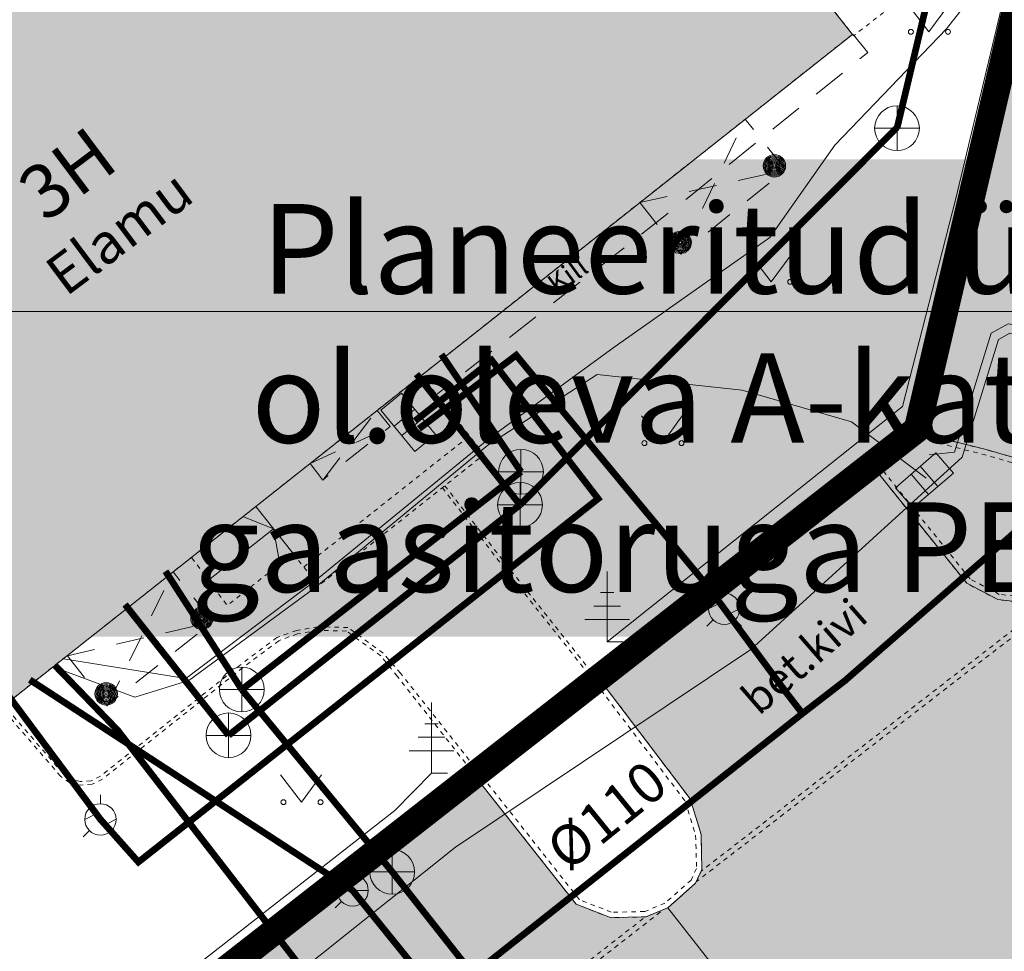
# Model space of a CAD drawing. Units: metres. Extents: x 259 to 548713, y 367 to 6584933.
# Drawn here: x 547337 to 547359, y 6582677 to 6582698 of the extents above; entities that cross this region are included whole.
import ezdxf
from ezdxf import colors
from ezdxf.entities.mleader import LeaderData, LeaderLine
from ezdxf.enums import TextEntityAlignment as Align
from ezdxf.math import Vec2, Vec3

# ---------------------------------------------------------------- set-up
doc = ezdxf.new("R2010")
doc.units = ezdxf.units.M
for name, pattern in [('17032_VK$0$DASHED2', [0.375, 0.25, -0.125]), ('Geodeesia$0$AAREKIVI', [0.02001, 0.01, -1e-05, 0.01]), ('Geodeesia$0$ASFBET', [2.5, 1.5, -1]), ('Geodeesia$0$HOONEKP', [0.02001, 0.01, -1e-05, 0.01]), ('Geodeesia$0$KATUSEALL', [3.5, 1.25, -1, 1.25])]:
    doc.linetypes.add(name, pattern=pattern)
doc.layers.get('0').update_dxf_attribs({"lineweight": 9})
for name, color, linetype, lineweight in [('-GEODEESIA', 7, 'Continuous', 9), ('-TEHNOVÕRGUD', 7, 'Continuous', 9), ('17032_GVV$0$SV_T1_txt', 7, 'Continuous', 9), ('17032_VK$0$VK_hüdrandiraadius', 5, '17032_VK$0$DASHED2', 9), ('DP_KR-olemasolev', 36, 'Continuous', 9), ('DP_T-autoliiklus_olemasolev', 9, 'Continuous', 9), ('Geodeesia$0$ELRAJATISMP', 250, 'Continuous', 9), ('Geodeesia$0$GKAEV', 250, 'Continuous', 9), ('Geodeesia$0$GTRASS', 250, 'Continuous', 9), ('Geodeesia$0$HALJASTUS', 250, 'Continuous', 9), ('Geodeesia$0$HOONE', 250, 'Continuous', 9), ('Geodeesia$0$HOONEDET', 250, 'Continuous', 9), ('Geodeesia$0$KKAEV', 250, 'Continuous', 9), ('Geodeesia$0$KTRASS', 250, 'Continuous', 9), ('Geodeesia$0$MPKAABEL', 250, 'Continuous', 9), ('Geodeesia$0$piir', 250, 'Continuous', 15), ('Geodeesia$0$POST', 250, 'Continuous', 9), ('Geodeesia$0$PUU', 7, 'Continuous', 9), ('Geodeesia$0$SITRASS', 250, 'Continuous', 9), ('Geodeesia$0$SKKAEV', 250, 'Continuous', 9), ('Geodeesia$0$SKTRASS', 250, 'Continuous', 9), ('Geodeesia$0$TEE', 250, 'Continuous', 9), ('Geodeesia$0$VKAEV', 250, 'Continuous', 9), ('Geodeesia$0$VTRASS', 250, 'Continuous', 9)]:
    doc.layers.add(name, color=color, linetype=linetype, lineweight=lineweight)
doc.layers.add('DP_HO-olemasolev', color=7, linetype='Continuous', lineweight=9, true_color=0xccb399)
doc.styles.add('17032_GVV$0$Swis Lt BT', font='swissl.ttf')
doc.styles.add('Geodeesia$0$romanc', font='romanc')
doc.styles.add('Geodeesia$0$romans', font='romans')
doc.linetypes.add('Geodeesia$0$-G-', pattern='A,10,-1.5,["G",Geodeesia$0$romans,S=1.4,R=0,X=-0.7,Y=-0.7],-1.5,10,-3', length=26)
doc.linetypes.add('Geodeesia$0$-K-', pattern='A,10,-1.5,["K",Geodeesia$0$romans,S=1.4,R=0,X=-0.7,Y=-0.7],-1.5,10,-3', length=26)
doc.linetypes.add('Geodeesia$0$-S-', pattern='A,10,-1.5,["S",Geodeesia$0$romans,S=1.4,R=0,X=-0.7,Y=-0.7],-1.5,10,-3', length=26)
doc.linetypes.add('Geodeesia$0$-SK-', pattern='A,10,-1.5,["SK",Geodeesia$0$romans,S=1.4,R=0,X=-1.4,Y=-0.7],-1.5,10,-3', length=26)
doc.linetypes.add('Geodeesia$0$-V-', pattern='A,10,-1.5,["V",Geodeesia$0$romans,S=1.4,R=0,X=-0.7,Y=-0.7],-1.5,10,-3', length=26)
doc.linetypes.add('Geodeesia$0$KAITSETORU', pattern='A,0,0,[153,mkm.shx,S=0.075,R=0,X=0,Y=0],-0.15,[153,mkm.shx,S=0.075,R=0,X=0,Y=0],-0.15,[153,mkm.shx,S=0.075,R=0,X=0,Y=0],-0.15,[152,mkm.shx,S=0.075,R=0,X=0,Y=0],-1.2,[153,mkm.shx,S=0.075,R=0,X=0,Y=0],-0.15,[153,mkm.shx,S=0.075,R=0,X=0,Y=0],-0.15,[153,mkm.shx,S=0.075,R=0,X=0,Y=0],-0.15,[152,mkm.shx,S=0.075,R=0,X=0,Y=0],-0.15', length=2.25)
doc.linetypes.add('Geodeesia$0$MP_KBL', pattern='A,8,-2,[138,mkm.shx,S=1,R=0,X=0,Y=0],6,[138,mkm.shx,S=1,R=180,X=0,Y=0],-2', length=18)
doc.linetypes.add('Geodeesia$0$PUURIVI', pattern='A,0,0,[133,mkm.shx,S=0.8,R=0,X=0,Y=0],-4', length=4)

# ---------------------------------------------------------------- blocks, each defined once
blk = doc.blocks.new('17032_GVV$0$_None')
blk = doc.blocks.new('Geodeesia$0$KAKAEV')
at = {"color": 0, "linetype": 'Continuous'}
for p, q in [((0, -1), (0, 1)), ((-1, 0), (1, 0))]:
    blk.add_line(p, q, dxfattribs=at)
blk.add_circle((0, 0), 1, dxfattribs=at)
blk = doc.blocks.new('Geodeesia$0$OKASP1')
at = {"color": 0, "linetype": 'Continuous'}
for p, q in [((0, 0), (0, 3.15)), ((0.3, 2.2), (-0.3, 2.2)), ((0.6, 1.6), (-0.6, 1.6)), ((1, 1), (-1, 1)), ((0.72, 0), (0, 0))]:
    blk.add_line(p, q, dxfattribs=at)
blk = doc.blocks.new('Geodeesia$0$MURU')
at = {"color": 0, "linetype": 'Continuous'}
for p, q in [((-0.927, 1.213), (0, 0)), ((0, 0), (0.891, 1.213))]:
    blk.add_line(p, q, dxfattribs=at)
for centre in [(-0.802, 0), (0.856, 0)]:
    blk.add_ellipse(centre, major_axis=(0.0778, 0.0778), ratio=1, start_param=5.497787, end_param=11.780972, dxfattribs=at)
blk = doc.blocks.new('Geodeesia$0$VESIIB')
at = {"color": 0, "linetype": 'Continuous'}
for p, q in [((-0.7, 0), (0.7, 0)), ((-0.495, -0.495), (-0.774, -0.774)), ((0.495, -0.495), (0.774, -0.774))]:
    blk.add_line(p, q, dxfattribs=at)
blk.add_circle((0, 0), 0.7, dxfattribs=at)
blk = doc.blocks.new('Geodeesia$0$GAKAPE')
at = {"color": 0, "linetype": 'Continuous'}
for p, q in [((0, 0.7), (0, 1.095)), ((-0.7, -0.004), (-0.277, 0.208)), ((-0.277, 0.208), (0.277, -0.208)), ((0.277, -0.208), (0.7, 0.004)), ((-0.495, -0.495), (-0.774, -0.774)), ((0.495, -0.495), (0.774, -0.774))]:
    blk.add_line(p, q, dxfattribs=at)
blk.add_circle((0, 0), 0.7, dxfattribs=at)
blk = doc.blocks.new('Geodeesia$0$MEPOST')
at = {"color": 0, "linetype": 'Continuous'}
for radius in [0.5, 0.45, 0.4, 0.35, 0.3, 0.25, 0.2, 0.15, 0.1, 0.05]:
    blk.add_circle((0, 0), radius, dxfattribs=at)
blk = doc.blocks.new('Geodeesia$0$ELKAPP')
at = {"color": 0, "linetype": 'Continuous'}
for p, q in [((1.195, 0.597), (-1.195, 0.597)), ((-1.195, 0.597), (-1.195, -0.597)), ((-0.271, 0.597), (-0.271, -0.597)), ((0.271, 0.597), (0.271, -0.597)), ((1.195, -0.597), (1.195, 0.597)), ((-1.195, -0.597), (1.195, -0.597))]:
    blk.add_line(p, q, dxfattribs=at)
blk = doc.blocks.new('Geodeesia')
at = {"layer": 'Geodeesia$0$GTRASS', "linetype": 'Geodeesia$0$-G-', "ltscale": 0.5, "const_width": 0.15, "flags": 128}
for points in [[(547266.787, 6582649.431), (547268.621, 6582649.531), (547270.434, 6582649.712), (547282.37, 6582659.551), (547285.528, 6582662.222), (547289.718, 6582665.25), (547299.97, 6582668.923), (547301.891, 6582669.616), (547308.832, 6582669.732), (547323.925, 6582669.585), (547334.956, 6582669.712), (547337.873, 6582669.882), (547341.166, 6582671.626), (547346.268, 6582675.822), (547347.303, 6582676.733), (547354.351, 6582682.316), (547355.304, 6582683.053), (547359.311, 6582686.553), (547359.833, 6582687.67), (547360.281, 6582688.736), (547362.839, 6582697.819), (547364.995, 6582707.313), (547366.923, 6582716.104), (547370.809, 6582732.103), (547371.18, 6582732.76), (547371.877, 6582733.579), (547378.127, 6582738.282), (547383.68, 6582742.897), (547390.153, 6582748.069), (547397.471, 6582753.68), (547399.605, 6582755.407), (547402.488, 6582757.624), (547403.008, 6582758.093)], [(547352.249, 6582685.143), (547347.957, 6582690.322), (547345.787, 6582688.68)], [(547345.697, 6582688.853), (547347.41, 6582690.208), (547349.787, 6582687.116), (547339.518, 6582678.997), (547338.669, 6582679.951), (547336.618, 6582682.711)], [(547352.249, 6582685.143), (547352.603, 6582684.658), (547353.994, 6582682.778), (547354.351, 6582682.316)]]:
    blk.add_lwpolyline(points, dxfattribs=at)
at = {"layer": 'Geodeesia$0$GTRASS', "linetype": 'Geodeesia$0$KAITSETORU', "ltscale": 0.5, "const_width": 0.05, "flags": 128}
blk.add_lwpolyline([(547352.907, 6582684.249), (547354.099, 6582682.643)], dxfattribs=at)
at = {"layer": 'Geodeesia$0$HOONE', "linetype": 'Geodeesia$0$HOONEKP', "ltscale": 0.5, "flags": 128}
blk.add_lwpolyline([(547355.469, 6582697.492), (547329.59, 6582677.012), (547321.074, 6582687.76), (547346.991, 6582708.208), (547355.469, 6582697.492)], dxfattribs=at)
at = {"layer": 'Geodeesia$0$HOONE', "linetype": 'Geodeesia$0$KATUSEALL', "ltscale": 0.5, "flags": 128}
for points in [[(547350.721, 6582693.734), (547351.632, 6582692.583), (547353.975, 6582694.461), (547353.075, 6582695.598)], [(547343.351, 6582687.902), (547343.634, 6582687.534), (547345.138, 6582688.726), (547344.85, 6582689.089)], [(547337.928, 6582683.61), (547338.813, 6582682.492), (547341.177, 6582684.363), (547340.292, 6582685.481)]]:
    blk.add_lwpolyline(points, dxfattribs=at)
at = {"layer": 'Geodeesia$0$HOONE', "linetype": 'Continuous', "ltscale": 0.5, "flags": 128}
for points in [[(547342.973, 6582685.892), (547342.14, 6582686.944)], [(547342.538, 6582686.44), (547341.851, 6582686.715)], [(547341.081, 6582685.298), (547342.538, 6582686.44)], [(547342.538, 6582686.44), (547342.679, 6582685.659)]]:
    blk.add_lwpolyline(points, dxfattribs=at)
at = {"layer": 'Geodeesia$0$HOONEDET', "linetype": 'Geodeesia$0$HOONEKP', "ltscale": 0.5, "flags": 128}
for points in [[(547352.674, 6582701.025), (547355.863, 6582703.548), (547358.658, 6582699.932), (547355.495, 6582697.46), (547355.469, 6582697.492)], [(547345.841, 6582689.873), (547346.917, 6582688.513), (547347.241, 6582688.103), (547343.543, 6582685.171), (547342.973, 6582685.892), (547341.502, 6582684.728), (547340.704, 6582685.807)], [(547343.211, 6582685.59), (547346.913, 6582688.519)]]:
    blk.add_lwpolyline(points, dxfattribs=at)
at = {"layer": 'Geodeesia$0$HOONEDET', "linetype": 'Geodeesia$0$ASFBET', "ltscale": 0.5, "flags": 128}
blk.add_lwpolyline([(547355.485, 6582697.492), (547355.812, 6582697.087), (547351.778, 6582693.828), (547346.179, 6582689.446)], dxfattribs=at)
at = {"layer": 'Geodeesia$0$HOONEDET', "linetype": 'Geodeesia$0$KATUSEALL', "ltscale": 0.5, "flags": 128}
for points in [[(547351.632, 6582692.583), (547353.075, 6582695.598)], [(547350.721, 6582693.734), (547353.975, 6582694.461)], [(547343.634, 6582687.534), (547344.85, 6582689.089)], [(547343.351, 6582687.902), (547345.138, 6582688.726)], [(547338.821, 6582682.482), (547340.292, 6582685.481)], [(547337.931, 6582683.608), (547341.177, 6582684.363)]]:
    blk.add_lwpolyline(points, dxfattribs=at)
at = {"layer": 'Geodeesia$0$KTRASS', "linetype": 'Geodeesia$0$-K-', "ltscale": 0.5, "flags": 128}
for points, const_width in [([(547346.287, 6582690.34), (547348.064, 6582687.718)], 0.15), ([(547348.064, 6582687.718), (547341.827, 6582682.851)], 0.15), ([(547341.827, 6582682.851), (547340.123, 6582685.495)], 0.15), ([(547341.827, 6582682.851), (547345.188, 6582678.777)], 0.15), ([(547344.879, 6582679.17), (547345.188, 6582678.777)], 0.05), ([(547345.188, 6582678.777), (547353.84, 6582667.797)], 0.15)]:
    blk.add_lwpolyline(points, dxfattribs=dict(at, const_width=const_width))
at = {"layer": 'Geodeesia$0$MPKAABEL', "linetype": 'Geodeesia$0$MP_KBL', "ltscale": 0.5}
for points in [[(547337.841, 6582683.541), (547340.579, 6582683.095), (547343.473, 6582685.289), (547347.392, 6582688.491), (547350.143, 6582690.504), (547353.625, 6582692.953), (547355.072, 6582695.017), (547357.571, 6582697.615), (547359.117, 6582699.594), (547360.678, 6582705.155), (547361.363, 6582709.153), (547362.037, 6582713.76), (547362.36, 6582716.838)], [(547300.33, 6582671.954), (547300.98, 6582671.78), (547303.07, 6582672.42), (547315.65, 6582672.12), (547326.3, 6582671.85), (547333.79, 6582671.93), (547335.97, 6582672.26), (547338.86, 6582673.27), (547342.84, 6582676.33), (547346.6, 6582679.33), (547353.2, 6582683.75), (547357.921, 6582688.048), (547358.732, 6582690.677), (547358.986, 6582690.814), (547363.56, 6582690.14), (547369.12, 6582688.56), (547372.244, 6582687.236), (547372.556, 6582687.393), (547373.17, 6582688.38), (547375.31, 6582697.3), (547376.04, 6582697.64)], [(547357.18, 6582688.1), (547357.746, 6582688.159), (547358.565, 6582690.813), (547358.949, 6582691.022), (547363.602, 6582690.336), (547369.187, 6582688.749), (547372.237, 6582687.456), (547372.416, 6582687.547), (547372.983, 6582688.458), (547375.138, 6582697.441), (547376.04, 6582697.64)], [(547337.61, 6582683.359), (547339.438, 6582682.685), (547340.644, 6582683.052), (547343.458, 6582685.128), (547347.323, 6582688.315), (547349.766, 6582689.888), (547353.003, 6582689.545), (547355.449, 6582688.836), (547357.112, 6582687.574)]]:
    blk.add_lwpolyline(points, dxfattribs=at)
at = {"layer": 'Geodeesia$0$MPKAABEL', "linetype": 'Geodeesia$0$KAITSETORU', "ltscale": 0.5}
for points in [[(547300.33, 6582671.954), (547300.98, 6582671.78), (547303.07, 6582672.42), (547315.65, 6582672.12), (547326.3, 6582671.85), (547333.79, 6582671.93), (547335.97, 6582672.26), (547338.86, 6582673.27), (547342.84, 6582676.33), (547346.6, 6582679.33), (547353.2, 6582683.75), (547357.921, 6582688.048), (547358.732, 6582690.677), (547358.986, 6582690.814), (547363.56, 6582690.14), (547369.12, 6582688.56), (547372.244, 6582687.236), (547372.556, 6582687.393), (547373.17, 6582688.38), (547375.31, 6582697.3), (547376.04, 6582697.64)], [(547357.18, 6582688.1), (547357.746, 6582688.159), (547358.565, 6582690.813), (547358.949, 6582691.022), (547363.602, 6582690.336), (547369.187, 6582688.749), (547372.237, 6582687.456), (547372.416, 6582687.547), (547372.983, 6582688.458), (547375.138, 6582697.441), (547376.04, 6582697.64)]]:
    blk.add_lwpolyline(points, dxfattribs=at)
at = {"layer": 'Geodeesia$0$piir', "linetype": 'Continuous', "ltscale": 0.5, "flags": 128}
for points in [[(547402.02, 6582758.63), (547414.09, 6582750.77), (547384.86, 6582727.45), (547382.07, 6582715.42), (547373.44, 6582678.1), (547363.42, 6582670.27), (547343.72, 6582654.88), (547302.6, 6582654.89), (547300.65, 6582654.89), (547271.89, 6582632.15), (547269.88, 6582654.15), (547292.84, 6582672.31), (547295.94, 6582668.38), (547302.61, 6582668.38), (547302.61, 6582673.39), (547337.36, 6582673.38), (547356.91, 6582688.67), (547365.59, 6582725.72), (547362.69, 6582727.53), (547402.02, 6582758.63)], [(547362.69, 6582727.53), (547365.59, 6582725.72), (547356.91, 6582688.67), (547337.36, 6582673.38), (547302.61, 6582673.39), (547299.69, 6582677.72), (547362.69, 6582727.53)]]:
    blk.add_lwpolyline(points, dxfattribs=at)
at = {"layer": 'Geodeesia$0$PUU', "linetype": 'Geodeesia$0$PUURIVI', "ltscale": 0.5, "flags": 128}
for points in [[(547349.988, 6582683.917), (547356.59, 6582689.18), (547357.77, 6582693.793), (547359.461, 6582700.868), (547360.579, 6582706.279)], [(547312.785, 6582673.998), (547322.185, 6582673.971), (547331.192, 6582673.8), (547337.308, 6582673.925), (547340.412, 6582676.371), (547345.245, 6582680.148), (547346.066, 6582680.985)]]:
    blk.add_lwpolyline(points, dxfattribs=at)
at = {"layer": 'Geodeesia$0$SITRASS', "linetype": 'Geodeesia$0$-S-', "ltscale": 0.5, "const_width": 0.15, "flags": 128}
blk.add_lwpolyline([(547354.131, 6582663.823), (547353.576, 6582664.001), (547352.146, 6582665.622), (547347.929, 6582670.657), (547344.087, 6582675.435), (547339.059, 6582681.937), (547337.652, 6582683.392)], dxfattribs=at)
at = {"layer": 'Geodeesia$0$SKTRASS', "linetype": 'Geodeesia$0$-SK-', "ltscale": 0.5, "const_width": 0.15, "flags": 128}
for points in [[(547356.464, 6582695.393), (547360.383, 6582711.877)], [(547348.043, 6582686.978), (547356.469, 6582695.415)], [(547345.73, 6582689.9), (547348.043, 6582686.978)], [(547341.531, 6582681.828), (547348.043, 6582686.978)], [(547339.219, 6582684.752), (547341.531, 6582681.828)]]:
    blk.add_lwpolyline(points, dxfattribs=at)
at = {"layer": 'Geodeesia$0$TEE', "linetype": 'Geodeesia$0$AAREKIVI', "ltscale": 0.5, "flags": 128}
for points in [[(547360.259, 6582685.002), (547360.631, 6582685.37), (547360.764, 6582685.788), (547360.895, 6582686.118), (547360.936, 6582686.573), (547360.823, 6582686.953), (547360.592, 6582687.263), (547359.994, 6582687.77), (547358.456, 6582688.213), (547356.993, 6582688.581), (547358.213, 6582694.02), (547359.739, 6582700.218), (547361.135, 6582706.115), (547364.01, 6582705.453), (547364.764, 6582705.258), (547365.132, 6582705.399), (547365.511, 6582705.575), (547365.741, 6582705.903), (547365.808, 6582706.294), (547365.792, 6582706.691), (547365.696, 6582707.046), (547365.178, 6582707.708), (547364.624, 6582708.175), (547363.891, 6582708.542), (547363.106, 6582708.734), (547362.292, 6582708.939), (547359.999, 6582709.477), (547359.152, 6582709.624), (547358.587, 6582709.62), (547357.975, 6582709.414), (547357.501, 6582709.195), (547356.198, 6582708.172), (547354.416, 6582706.785), (547353.42, 6582708.014), (547352.471, 6582709.29), (547350.477, 6582711.821), (547347.929, 6582715.079), (547351.833, 6582718.183), (547355.215, 6582720.842), (547357.443, 6582722.601), (547360.801, 6582725.298), (547362.728, 6582722.808), (547363.969, 6582721.212), (547362.502, 6582720.061), (547361.291, 6582719.061), (547361.032, 6582718.719), (547361.039, 6582718.329), (547361.124, 6582717.9), (547361.27, 6582717.55), (547361.531, 6582717.133), (547363.011, 6582715.29), (547364.005, 6582714.038), (547364.282, 6582713.774), (547364.727, 6582713.556), (547365.482, 6582713.347), (547366.318, 6582713.386), (547367.039, 6582713.691), (547367.666, 6582714.185), (547367.876, 6582714.511), (547367.97, 6582714.979), (547367.842, 6582715.324), (547367.662, 6582715.629), (547367.385, 6582715.898), (547367.036, 6582716.06), (547365.257, 6582716.451), (547363.643, 6582716.771), (547363.949, 6582718.081), (547364.451, 6582720.436), (547364.941, 6582722.423), (547365.161, 6582723.257), (547366.129, 6582727.436), (547368.329, 6582730.72), (547370.241, 6582729.526), (547370.896, 6582729.094), (547371.465, 6582728.751), (547371.848, 6582728.628), (547372.227, 6582728.566), (547372.634, 6582728.674), (547372.983, 6582728.87), (547373.271, 6582729.16), (547373.501, 6582729.502), (547373.598, 6582730.282), (547373.541, 6582731.115), (547373.231, 6582731.841), (547372.794, 6582732.578), (547372.322, 6582733.139), (547371.317, 6582734.402)], [(547360.224, 6582685.117), (547360.525, 6582685.433), (547360.651, 6582685.828), (547360.777, 6582686.146), (547360.814, 6582686.561), (547360.714, 6582686.898), (547360.504, 6582687.18), (547359.936, 6582687.662), (547358.425, 6582688.097), (547356.85, 6582688.493), (547358.096, 6582694.047), (547359.622, 6582700.246), (547361.046, 6582706.258), (547364.038, 6582705.57), (547364.757, 6582705.384), (547365.085, 6582705.51), (547365.431, 6582705.67), (547365.627, 6582705.95), (547365.688, 6582706.302), (547365.673, 6582706.673), (547365.587, 6582706.991), (547365.091, 6582707.624), (547364.558, 6582708.074), (547363.849, 6582708.429), (547363.077, 6582708.618), (547362.264, 6582708.822), (547359.975, 6582709.359), (547359.142, 6582709.504), (547358.607, 6582709.5), (547358.019, 6582709.302), (547357.564, 6582709.092), (547356.272, 6582708.077), (547354.397, 6582706.618), (547353.325, 6582707.94), (547352.376, 6582709.217), (547350.383, 6582711.747), (547347.761, 6582715.099), (547351.759, 6582718.277), (547355.141, 6582720.936), (547357.368, 6582722.695), (547360.821, 6582725.468), (547362.823, 6582722.882), (547364.137, 6582721.191), (547362.577, 6582719.968), (547361.378, 6582718.977), (547361.153, 6582718.68), (547361.159, 6582718.342), (547361.239, 6582717.935), (547361.377, 6582717.605), (547361.629, 6582717.203), (547363.105, 6582715.365), (547364.094, 6582714.119), (547364.351, 6582713.874), (547364.77, 6582713.669), (547365.496, 6582713.468), (547366.291, 6582713.505), (547366.977, 6582713.795), (547367.576, 6582714.267), (547367.763, 6582714.557), (547367.846, 6582714.969), (547367.733, 6582715.272), (547367.567, 6582715.554), (547367.316, 6582715.798), (547366.997, 6582715.946), (547365.232, 6582716.334), (547363.498, 6582716.677), (547363.832, 6582718.107), (547364.334, 6582720.463), (547364.825, 6582722.453), (547365.044, 6582723.286), (547366.017, 6582727.485), (547368.294, 6582730.883), (547370.306, 6582729.627), (547370.96, 6582729.196), (547371.515, 6582728.861), (547371.876, 6582728.745), (547372.221, 6582728.689), (547372.589, 6582728.786), (547372.91, 6582728.966), (547373.178, 6582729.236), (547373.385, 6582729.545), (547373.477, 6582730.285), (547373.423, 6582731.087), (547373.124, 6582731.787), (547372.696, 6582732.508), (547372.229, 6582733.063), (547371.223, 6582734.327)], [(547346.308, 6582687.362), (547347.622, 6582685.655), (547349.732, 6582682.997)], [(547346.363, 6582687.406), (547347.685, 6582685.705), (547349.795, 6582683.046)]]:
    blk.add_lwpolyline(points, dxfattribs=at)
at = {"layer": 'Geodeesia$0$TEE', "linetype": 'Geodeesia$0$AAREKIVI', "ltscale": 0.5}
for points in [[(547360.224, 6582685.117), (547359.49, 6582684.893), (547358.749, 6582684.979), (547358.098, 6582685.322), (547356.011, 6582687.919), (547349.732, 6582682.997), (547351.736, 6582680.353), (547351.966, 6582679.595), (547351.985, 6582678.855), (547351.867, 6582678.595), (547351.278, 6582678.079), (547350.83, 6582677.891), (547350.082, 6582677.875), (547349.368, 6582678.158), (547347.156, 6582680.961), (547337.446, 6582673.328), (547337.014, 6582673.291), (547324.295, 6582673.303), (547312.912, 6582673.248)], [(547360.259, 6582685.002), (547359.501, 6582684.771), (547358.713, 6582684.862), (547358.02, 6582685.227), (547355.992, 6582687.751), (547349.899, 6582682.975), (547351.845, 6582680.408), (547352.086, 6582679.614), (547352.106, 6582678.83), (547351.965, 6582678.522), (547351.342, 6582677.976), (547350.855, 6582677.772), (547350.06, 6582677.755), (547349.294, 6582678.058), (547347.136, 6582680.793), (547337.492, 6582673.212), (547337.019, 6582673.171), (547324.295, 6582673.183), (547312.912, 6582673.128)], [(547360.105, 6582684.845), (547360.032, 6582684.94), (547352.091, 6582678.796)], [(547360.105, 6582684.845), (547351.983, 6582678.561)], [(547347.156, 6582680.961), (547345.374, 6582683.217), (547344.983, 6582683.668), (547344.198, 6582684.238), (547343.53, 6582684.254), (547343.052, 6582684.173), (547342.613, 6582684.014), (547341.799, 6582683.405), (547338.67, 6582680.916), (547338.46, 6582680.814), (547338.221, 6582680.798), (547338.011, 6582680.845), (547337.834, 6582680.976), (547336.518, 6582682.495)], [(547347.072, 6582680.895), (547345.301, 6582683.148), (547344.93, 6582683.606), (547344.166, 6582684.159), (547343.536, 6582684.174), (547343.072, 6582684.095), (547342.651, 6582683.943), (547341.848, 6582683.342), (547338.713, 6582680.848), (547338.481, 6582680.735), (547338.215, 6582680.717), (547337.977, 6582680.771), (547337.779, 6582680.917), (547336.456, 6582682.445)], [(547301.535, 6582668.355), (547312.955, 6582668.377), (547323.997, 6582668.412), (547337.842, 6582668.439), (547338.586, 6582668.576), (547339.323, 6582668.872), (547340.685, 6582669.713), (547351.255, 6582677.939)], [(547301.972, 6582668.476), (547312.955, 6582668.497), (547323.997, 6582668.532), (547337.831, 6582668.559), (547338.552, 6582668.692), (547339.269, 6582668.98), (547340.616, 6582669.812), (547350.844, 6582677.772)]]:
    blk.add_lwpolyline(points, dxfattribs=at)
at = {"layer": 'Geodeesia$0$VTRASS', "linetype": 'Geodeesia$0$-V-', "ltscale": 0.5, "const_width": 0.15, "flags": 128}
blk.add_lwpolyline([(547353.743, 6582666.683), (547344.302, 6582678.364), (547337.092, 6582683.07)], dxfattribs=at)
at = {"layer": 'Geodeesia$0$ELRAJATISMP', "ltscale": 0.5, "xscale": 0.5, "yscale": 0.5, "zscale": 0.5}
for p, rotation in [((547345.545, 6582688.824), 309.3612619503723), ((547357.075, 6582687.525), 40.80446097252985)]:
    blk.add_blockref('Geodeesia$0$ELKAPP', p, dxfattribs=dict(at, rotation=rotation))
at = {"layer": 'Geodeesia$0$GKAEV', "ltscale": 0.5, "xscale": 0.5, "yscale": 0.5, "zscale": 0.5}
blk.add_blockref('Geodeesia$0$GAKAPE', (547352.603, 6582684.658), dxfattribs=at)
at = {"layer": 'Geodeesia$0$GKAEV', "linetype": 'Continuous', "ltscale": 0.5, "xscale": 0.5, "yscale": 0.5, "zscale": 0.5}
blk.add_blockref('Geodeesia$0$GAKAPE', (547338.669, 6582679.951), dxfattribs=at)
at = {"layer": 'Geodeesia$0$HALJASTUS', "linetype": 'Continuous', "ltscale": 0.5, "xscale": 0.5, "yscale": 0.5, "zscale": 0.5}
for p in [(547357.175, 6582697.549), (547353.651, 6582691.962), (547351.222, 6582688.359), (547343.159, 6582680.336)]:
    blk.add_blockref('Geodeesia$0$MURU', p, dxfattribs=at)
at = {"layer": 'Geodeesia$0$KKAEV', "linetype": 'Continuous', "ltscale": 0.5, "xscale": 0.5, "yscale": 0.5, "zscale": 0.5}
for p in [(547348.064, 6582687.718), (547341.827, 6582682.851), (547345.188, 6582678.777), (547345.188, 6582678.777)]:
    blk.add_blockref('Geodeesia$0$KAKAEV', p, dxfattribs=at)
at = {"layer": 'Geodeesia$0$POST', "linetype": 'Continuous', "ltscale": 0.5, "xscale": 0.5, "yscale": 0.5, "zscale": 0.5}
for p in [(547353.725, 6582694.553), (547351.624, 6582692.844), (547340.937, 6582684.444), (547338.797, 6582682.756)]:
    blk.add_blockref('Geodeesia$0$MEPOST', p, dxfattribs=at)
at = {"layer": 'Geodeesia$0$PUU', "linetype": 'Continuous', "ltscale": 0.5, "xscale": 0.5, "yscale": 0.5, "zscale": 0.5}
for p in [(547349.988, 6582683.917), (547346.066, 6582680.985)]:
    blk.add_blockref('Geodeesia$0$OKASP1', p, dxfattribs=at)
at = {"layer": 'Geodeesia$0$SKKAEV', "linetype": 'Continuous', "ltscale": 0.5, "xscale": 0.5, "yscale": 0.5, "zscale": 0.5}
for p in [(547356.464, 6582695.394), (547348.043, 6582686.978), (547341.531, 6582681.828)]:
    blk.add_blockref('Geodeesia$0$KAKAEV', p, dxfattribs=at)
at = {"layer": 'Geodeesia$0$VKAEV', "linetype": 'Continuous', "ltscale": 0.5, "xscale": 0.5, "yscale": 0.5, "zscale": 0.5}
blk.add_blockref('Geodeesia$0$VESIIB', (547344.302, 6582678.364), dxfattribs=at)
blk.add_blockref('Geodeesia$0$VESIIB', (547344.302, 6582678.364), dxfattribs=at)
at = {"layer": 'Geodeesia$0$GTRASS', "linetype": 'Continuous', "ltscale": 0.5, "style": 'Geodeesia$0$romanc'}
blk.add_text('%%C110', height=0.9, rotation=39.0998, dxfattribs=at).set_placement((547350.438, 6582679.474), align=Align.BOTTOM_CENTER)
at = {"layer": 'Geodeesia$0$HOONE', "ltscale": 0.5, "style": 'Geodeesia$0$romans'}
for s, height, p in [('3H', 1.2, (547337.924, 6582694.38)), ('Elamu', 0.9, (547339.087, 6582693.069))]:
    blk.add_text(s, height=height, rotation=36.81, dxfattribs=at).set_placement(p, align=Align.MIDDLE_CENTER)
at = {"layer": 'Geodeesia$0$TEE', "linetype": 'Continuous', "ltscale": 0.5, "style": 'Geodeesia$0$romans'}
for s, height, rotation, p in [('Kill', 0.45, 36.1268, (547349.105, 6582692.113)), ('bet.kivi', 0.7, 41.0579, (547354.389, 6582683.595))]:
    blk.add_text(s, height=height, rotation=rotation, dxfattribs=at).set_placement(p, align=Align.MIDDLE_CENTER)
blk = doc.blocks.new('17032_VK')
at = {"layer": '17032_VK$0$VK_hüdrandiraadius', "ltscale": 10}
for centre in [(547265.783, 6582670.186), (547341.591, 6582656.873)]:
    blk.add_circle(centre, 100, dxfattribs=at)
blk = doc.blocks.new('17032_GVV')
at = {"layer": '17032_GVV$0$SV_T1_txt'}
ml = blk.add_multileader_mtext('Standard', dxfattribs=at)
ml.set_content('\\A1;Planeeritud ühendus ol.oleva A-kategooria gaasitoruga PE%%C63 mm', color=256, style='17032_GVV$0$Swis Lt BT')
ml.set_leader_properties(color=256, linetype='ByLayer', lineweight=9)
ml.set_arrow_properties(name='17032_GVV$0$_None')
ml.build(insert=Vec2(0, 0))
ml.multileader.update_dxf_attribs({"has_text_frame": 1, "text_left_attachment_type": 6, "text_right_attachment_type": 6, "dogleg_length": 0.25, "arrow_head_size": 1})
ctx = ml.context
ctx.base_point, ctx.char_height, ctx.arrow_head_size, ctx.landing_gap_size, ctx.plane_origin = Vec3(547338.375, 6582691.301), 2, 1, 0, Vec3(547363.357, 6582868.119)
ctx.left_attachment, ctx.right_attachment, ctx.text_align_type = 6, 6, 1
notes = []
notes.append((ctx, [(1, (1, 1, 0), (547373.04, 6582691.301), (-1, 0), 0.25, [(0, [(547399.605, 6582755.407)], 0, [])])]))
ctx.mtext.insert, ctx.mtext.width, ctx.mtext.defined_height, ctx.mtext.alignment, ctx.mtext.flow_direction = Vec3(547355.583, 6582693.701), 36.52666, 13.423, 2, 5
ctx.mtext.has_bg_fill, ctx.mtext.bg_color, ctx.mtext.bg_scale_factor, ctx.mtext.bg_transparency, ctx.mtext.use_window_bg_color = 1, -1023409921, 1.5, 0, 0
for ctx, leaders in notes:
    for number, flags, end, landing, length, lines in leaders:
        leader = LeaderData()
        leader.index, (leader.has_last_leader_line, leader.has_dogleg_vector, leader.attachment_direction) = number, flags
        leader.last_leader_point, leader.dogleg_vector, leader.dogleg_length = Vec3(end), Vec3(landing), length
        for number, points, colour, breaks in lines:
            line = LeaderLine()
            line.index, line.vertices, line.color, line.breaks = number, Vec3.list(points), colors.encode_raw_color(colour), breaks
            leader.lines.append(line)
        ctx.leaders.append(leader)

msp = doc.modelspace()

# ---------------------------------------------------------------- hatches: boundary and pattern name
at = {"layer": 'DP_HO-olemasolev', "ltscale": 0.5}
h = msp.add_hatch(color=256, dxfattribs=at)
h.dxf.hatch_style = 1
h.paths.add_polyline_path([(547355.469, 6582697.492), (547329.59, 6582677.012), (547321.074, 6582687.76), (547346.991, 6582708.208)])
at = {"layer": 'DP_T-autoliiklus_olemasolev', "ltscale": 0.5}
h = msp.add_hatch(color=256, dxfattribs=at)
h.dxf.hatch_style = 1
h.paths.add_polyline_path([(547351.342, 6582677.976), (547351.965, 6582678.522), (547352.106, 6582678.83), (547352.086, 6582679.614), (547351.845, 6582680.408), (547349.899, 6582682.975), (547355.992, 6582687.751), (547358.02, 6582685.227), (547358.713, 6582684.862), (547359.501, 6582684.771), (547360.259, 6582685.002), (547360.631, 6582685.37), (547360.892, 6582686.088), (547360.936, 6582686.573), (547360.823, 6582686.953), (547360.592, 6582687.263), (547359.994, 6582687.77), (547358.456, 6582688.213), (547356.993, 6582688.581), (547361.135, 6582706.115), (547364.01, 6582705.453), (547364.764, 6582705.258), (547365.511, 6582705.575), (547365.741, 6582705.903), (547365.808, 6582706.294), (547365.792, 6582706.691), (547365.696, 6582707.046), (547365.178, 6582707.708), (547364.624, 6582708.175), (547363.891, 6582708.542), (547359.999, 6582709.477), (547359.152, 6582709.624), (547358.587, 6582709.62), (547357.975, 6582709.414), (547357.501, 6582709.195), (547354.416, 6582706.785), (547347.929, 6582715.079), (547351.833, 6582718.183), (547357.443, 6582722.601), (547360.801, 6582725.298), (547363.969, 6582721.212), (547362.502, 6582720.061), (547361.291, 6582719.061), (547361.032, 6582718.719), (547361.039, 6582718.329), (547361.124, 6582717.9), (547361.21, 6582717.694), (547361.531, 6582717.133), (547363.011, 6582715.29), (547364.005, 6582714.038), (547364.282, 6582713.774), (547364.727, 6582713.556), (547365.482, 6582713.347), (547366.318, 6582713.386), (547367.039, 6582713.691), (547367.666, 6582714.185), (547367.876, 6582714.511), (547367.97, 6582714.979), (547367.842, 6582715.324), (547367.662, 6582715.629), (547367.385, 6582715.898), (547367.036, 6582716.06), (547365.257, 6582716.451), (547363.643, 6582716.771), (547364.451, 6582720.436), (547366.129, 6582727.436), (547368.329, 6582730.72), (547370.896, 6582729.094), (547371.465, 6582728.751), (547371.848, 6582728.628), (547372.227, 6582728.566), (547372.634, 6582728.674), (547372.983, 6582728.87), (547373.271, 6582729.16), (547378.397, 6582724.158), (547377.963, 6582723.49), (547377.783, 6582723.102), (547377.697, 6582722.811), (547377.817, 6582722.392), (547378.087, 6582722.145), (547378.312, 6582721.981), (547381.795, 6582721.078), (547380.751, 6582716.458), (547378.296, 6582705.827), (547374.546, 6582706.727), (547374.202, 6582706.702), (547373.851, 6582706.584), (547373.557, 6582706.266), (547373.384, 6582705.531), (547373.485, 6582705.21), (547371.952, 6582697.98), (547371.649, 6582697.66), (547371.456, 6582697.371), (547371.433, 6582696.919), (547371.448, 6582696.718), (547371.762, 6582696.28), (547372.083, 6582696.087), (547372.773, 6582695.858), (547375.842, 6582695.16), (547372.784, 6582682.259), (547369.804, 6582682.948), (547369.116, 6582683.049), (547368.276, 6582682.9), (547367.959, 6582682.673), (547367.742, 6582682.278), (547367.647, 6582681.843), (547367.666, 6582681.442), (547367.85, 6582681.067), (547370.449, 6582677.696), (547358.768, 6582668.491)])
h = msp.add_hatch(color=256, dxfattribs=at)
h.dxf.hatch_style = 1
h.paths.add_polyline_path([(547270.879, 6582648.532), (547272.153, 6582649.545), (547272.493, 6582650.26), (547272.531, 6582651.078), (547272.383, 6582651.664), (547270.428, 6582654.245), (547286.73, 6582667.061), (547288.879, 6582664.354), (547289.149, 6582664.118), (547289.522, 6582663.962), (547290.29, 6582664.129), (547290.603, 6582664.361), (547290.772, 6582664.68), (547290.842, 6582665.162), (547290.826, 6582665.558), (547290.615, 6582666.291), (547290.203, 6582667.354), (547289.034, 6582668.901), (547292.137, 6582671.293), (547293.108, 6582670.205), (547293.693, 6582669.64), (547294.343, 6582669.155), (547295.024, 6582668.72), (547295.761, 6582668.42), (547296.563, 6582668.273), (547301.315, 6582668.294), (547301.535, 6582668.355), (547302.049, 6582668.497), (547302.597, 6582669.101), (547302.667, 6582673.106), (547337.019, 6582673.171), (547337.492, 6582673.212), (547347.136, 6582680.793), (547349.294, 6582678.058), (547350.06, 6582677.755), (547350.855, 6582677.772), (547351.342, 6582677.976), (547358.768, 6582668.491), (547356.256, 6582666.524), (547347.342, 6582659.572), (547343.003, 6582656.218), (547338.288, 6582656.266), (547338.219, 6582659.76), (547338.147, 6582660.148), (547337.956, 6582660.49), (547337.69, 6582660.783), (547337.372, 6582660.962), (547336.955, 6582661.116), (547336.161, 6582661.045), (547335.806, 6582660.873), (547335.581, 6582660.672), (547335.098, 6582660.021), (547334.755, 6582659.304), (547334.559, 6582658.498), (547334.537, 6582657.711), (547334.55, 6582656.127), (547334.571, 6582654.911), (547334.553, 6582652.035), (547329.565, 6582652.052), (547329.579, 6582655.794), (547329.589, 6582656.123), (547329.6, 6582657.726), (547329.582, 6582658.21), (547329.442, 6582658.984), (547329.173, 6582659.766), (547328.679, 6582660.38), (547328.047, 6582660.91), (547327.353, 6582661.243), (547326.532, 6582661.343), (547313.095, 6582661.362), (547302.176, 6582661.411), (547301.56, 6582661.345), (547298.256, 6582660.675), (547296.92, 6582660.151), (547292.527, 6582656.695), (547292.083, 6582656.037), (547291.8, 6582655.658), (547291.728, 6582655.329), (547291.697, 6582654.55), (547291.808, 6582653.727), (547292.13, 6582653.025), (547294.636, 6582649.895), (547295.273, 6582649.428), (547296.01, 6582649.167), (547296.837, 6582649.041), (547297.244, 6582649.019), (547297.564, 6582649.061), (547292.424, 6582644.134), (547292.237, 6582644.91), (547291.978, 6582645.651), (547291.592, 6582646.376), (547288.612, 6582650.131), (547287.995, 6582650.632), (547287.247, 6582650.989), (547286.457, 6582651.117), (547285.681, 6582650.947), (547285.336, 6582650.792), (547284.66, 6582650.465), (547284.02, 6582649.998), (547271.831, 6582640.275)])

# ---------------------------------------------------------------- linework, layer by layer
at = {"layer": 'DP_HO-olemasolev', "ltscale": 0.5, "flags": 128}
msp.add_lwpolyline([(547355.469, 6582697.492), (547329.59, 6582677.012), (547321.074, 6582687.76), (547346.991, 6582708.208), (547355.469, 6582697.492)], dxfattribs=at)
at = {"layer": 'DP_KR-olemasolev', "const_width": 0.6}
for points in [[(547402.022, 6582758.634), (547414.089, 6582750.77), (547384.86, 6582727.449), (547382.072, 6582715.422), (547373.435, 6582678.099), (547363.425, 6582670.275), (547343.725, 6582654.878), (547302.6, 6582654.888), (547300.654, 6582654.888), (547271.886, 6582632.149), (547269.88, 6582654.146), (547292.84, 6582672.311), (547295.939, 6582668.379), (547302.61, 6582668.379), (547302.61, 6582673.395), (547337.355, 6582673.384), (547356.915, 6582688.671), (547365.591, 6582725.724), (547362.693, 6582727.529), (547402.022, 6582758.634)], [(547362.693, 6582727.529), (547365.591, 6582725.724), (547356.915, 6582688.671), (547337.355, 6582673.384), (547302.61, 6582673.395), (547299.691, 6582677.718), (547362.693, 6582727.529)]]:
    msp.add_lwpolyline(points, close=True, dxfattribs=at)
at = {"layer": 'DP_T-autoliiklus_olemasolev', "ltscale": 0.5, "flags": 128}
for points in [[(547359.994, 6582687.77), (547358.456, 6582688.213), (547356.993, 6582688.581), (547361.135, 6582706.115)], [(547358.768, 6582668.491), (547351.342, 6582677.976), (547351.965, 6582678.522), (547352.106, 6582678.83), (547352.086, 6582679.614), (547351.845, 6582680.408), (547349.899, 6582682.975), (547355.992, 6582687.751), (547358.02, 6582685.227), (547358.713, 6582684.862), (547359.501, 6582684.771)], [(547337.492, 6582673.212), (547347.136, 6582680.793), (547349.294, 6582678.058), (547350.06, 6582677.755), (547350.855, 6582677.772), (547351.342, 6582677.976), (547358.768, 6582668.491)]]:
    msp.add_lwpolyline(points, dxfattribs=at)

# ---------------------------------------------------------------- block references
at = {"layer": '-GEODEESIA', "ltscale": 0.5}
msp.add_blockref('Geodeesia', (0, 0), dxfattribs=at)

# ---------------------------------------------------------------- next in the draw order: block references
at = {"layer": '-TEHNOVÕRGUD', "ltscale": 0.5}
msp.add_blockref('17032_VK', (0, 0), dxfattribs=at)

# ---------------------------------------------------------------- next in the draw order: block references
msp.add_blockref('17032_GVV', (0, 0), dxfattribs=at)

doc.saveas('drawing.dxf')
